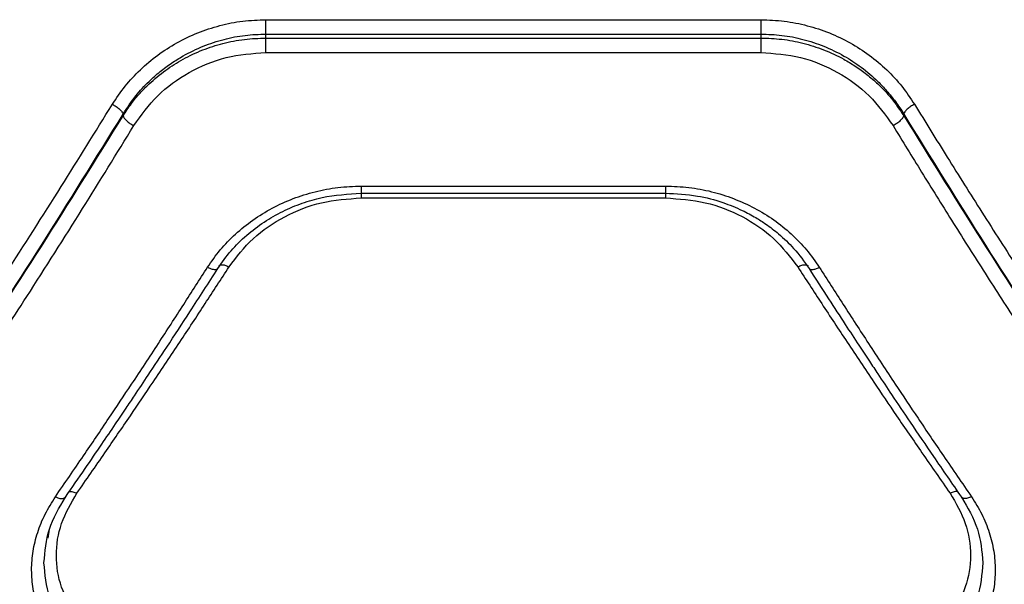
# Model space of a CAD drawing. Units: millimetres. Extents: x 0 to 7176, y -1900 to 5034.
# Drawn here: x 1853 to 1973, y 1783 to 1851 of the extents above; entities that cross this region are included whole.
import ezdxf

# ---------------------------------------------------------------- set-up
doc = ezdxf.new("R2010")
doc.units = ezdxf.units.MM
doc.header["$LTSCALE"] = 100

msp = doc.modelspace()

# ---------------------------------------------------------------- linework, layer by layer
at = {"color": 7, "linetype": 'Continuous', "lineweight": 25}
for p, q in [((1883.02, 1851.33), (1943.02, 1851.33)), ((1883.02, 1849.11), (1883.02, 1849.59)), ((1883.02, 1849.59), (1943.02, 1849.59)), ((1883.02, 1849.11), (1943.02, 1849.11)), ((1943.02, 1849.59), (1943.02, 1849.11)), ((1883.02, 1847.36), (1943.02, 1847.36)), ((1865.7, 1839.89), (1865.7, 1839.69)), ((1960.34, 1839.89), (1960.34, 1839.69)), ((1894.57, 1831.17), (1931.47, 1831.17)), ((1894.53, 1830.3), (1931.49, 1830.3)), ((1894.57, 1829.73), (1931.47, 1829.73))]:
    msp.add_line(p, q, dxfattribs=at)
at = {"color": 8, "linetype": 'Continuous', "lineweight": 25}
msp.add_line((1856.6, 1788.52), (1856.77, 1789.59), dxfattribs=at)
at = {"color": 7, "linetype": 'Continuous', "lineweight": 25}
for points, knots in [([(1864.4, 1841.08), (1864.89, 1841.82), (1865.89, 1843.31), (1867.75, 1845.3), (1869.85, 1847.08), (1872.19, 1848.58), (1874.72, 1849.79), (1877.41, 1850.67), (1880.19, 1851.23), (1882.08, 1851.3), (1883.02, 1851.33)], [0, 0, 0, 0, 0.1247275, 0.2500676, 0.3751191, 0.4999207, 0.6252025, 0.7504068, 0.8753387, 1, 1, 1, 1]), ([(1883.02, 1849.59), (1883.02, 1849.7), (1883.02, 1849.91), (1883.02, 1850.37), (1883.02, 1850.86), (1883.02, 1851.17), (1883.02, 1851.33)], [0, 0, 0, 0, 0.249991, 0.499999, 0.75, 1, 1, 1, 1]), ([(1943.02, 1851.33), (1943.96, 1851.3), (1945.86, 1851.22), (1948.65, 1850.66), (1951.34, 1849.78), (1953.86, 1848.57), (1956.2, 1847.07), (1958.3, 1845.29), (1960.16, 1843.3), (1961.14, 1841.82), (1961.64, 1841.08)], [0, 0, 0, 0, 0.125086, 0.250691, 0.376026, 0.501028, 0.625468, 0.750892, 0.875658, 1, 1, 1, 1]), ([(1943.02, 1851.33), (1943.02, 1851.17), (1943.02, 1850.86), (1943.02, 1850.37), (1943.02, 1849.91), (1943.02, 1849.7), (1943.02, 1849.59)], [0, 0, 0, 0, 0.2500004, 0.5000011, 0.7500087, 1, 1, 1, 1]), ([(1865.7, 1839.89), (1866.19, 1840.64), (1867.12, 1842.05), (1868.68, 1843.74), (1870.15, 1845.05), (1871.54, 1846.07), (1873.26, 1847.14), (1875.37, 1848.16), (1877.9, 1848.99), (1880.46, 1849.5), (1882.17, 1849.56), (1883.02, 1849.59)], [0, 0, 0, 0, 0.134153, 0.25085, 0.338378, 0.421761, 0.501016, 0.630829, 0.757163, 0.880165, 1, 1, 1, 1]), ([(1865.7, 1839.69), (1866.03, 1840.19), (1866.65, 1841.15), (1867.72, 1842.42), (1869.08, 1843.81), (1870.78, 1845.22), (1872.98, 1846.61), (1875.31, 1847.7), (1877.81, 1848.51), (1880.38, 1849.02), (1882.15, 1849.08), (1883.02, 1849.11)], [0, 0, 0, 0, 0.090462, 0.173683, 0.249666, 0.378736, 0.499384, 0.627102, 0.749667, 0.875814, 1, 1, 1, 1]), ([(1883.02, 1847.36), (1883.02, 1847.52), (1883.02, 1847.83), (1883.02, 1848.33), (1883.02, 1848.79), (1883.02, 1849.01), (1883.02, 1849.11)], [0, 0, 0, 0, 0.249997, 0.499996, 0.749985, 1, 1, 1, 1]), ([(1943.02, 1849.59), (1943.87, 1849.56), (1945.58, 1849.5), (1948.15, 1848.99), (1950.68, 1848.16), (1953.05, 1847.01), (1955.26, 1845.57), (1956.96, 1844.12), (1958.31, 1842.7), (1959.38, 1841.39), (1960.01, 1840.41), (1960.34, 1839.89)], [0, 0, 0, 0, 0.120131, 0.243391, 0.369943, 0.499937, 0.620151, 0.750029, 0.825559, 0.908881, 1, 1, 1, 1]), ([(1943.02, 1849.11), (1943.87, 1849.08), (1945.58, 1849.02), (1948.14, 1848.53), (1950.67, 1847.73), (1952.78, 1846.74), (1954.5, 1845.7), (1955.88, 1844.71), (1957.36, 1843.43), (1958.92, 1841.79), (1959.85, 1840.42), (1960.34, 1839.69)], [0, 0, 0, 0, 0.120434, 0.243809, 0.370236, 0.499823, 0.579373, 0.662679, 0.749754, 0.867102, 1, 1, 1, 1]), ([(1943.02, 1849.11), (1943.02, 1849.01), (1943.02, 1848.79), (1943.02, 1848.33), (1943.02, 1847.83), (1943.02, 1847.52), (1943.02, 1847.36)], [0, 0, 0, 0, 0.250015, 0.500004, 0.750003, 1, 1, 1, 1]), ([(1867, 1838.49), (1867.9, 1839.75), (1869.7, 1842.27), (1873.62, 1845.08), (1878.13, 1846.99), (1881.39, 1847.24), (1883.02, 1847.36)], [0, 0, 0, 0, 0.250398, 0.500365, 0.75033, 1, 1, 1, 1]), ([(1943.02, 1847.36), (1944.64, 1847.24), (1947.9, 1847), (1952.41, 1845.09), (1956.33, 1842.28), (1958.13, 1839.76), (1959.04, 1838.49)], [0, 0, 0, 0, 0.249023, 0.498862, 0.748932, 1, 1, 1, 1]), ([(1834.4, 1795.18), (1835.48, 1796.74), (1837.58, 1799.76), (1840.63, 1804.23), (1843.48, 1808.45), (1846.14, 1812.44), (1848.77, 1816.43), (1852.77, 1822.57), (1858.03, 1830.78), (1862.33, 1837.74), (1864.4, 1841.08)], [0, 0, 0, 0, 0.107395, 0.208404, 0.303027, 0.391265, 0.473117, 0.565412, 0.791328, 1, 1, 1, 1]), ([(1864.4, 1841.08), (1864.56, 1840.99), (1864.87, 1840.81), (1865.29, 1840.48), (1865.59, 1840.16), (1865.66, 1839.98), (1865.7, 1839.89)], [0, 0, 0, 0, 0.249955, 0.49989, 0.749671, 1, 1, 1, 1]), ([(1961.64, 1841.08), (1961.48, 1840.99), (1961.16, 1840.81), (1960.75, 1840.48), (1960.44, 1840.16), (1960.37, 1839.98), (1960.34, 1839.89)], [0, 0, 0, 0, 0.249943, 0.499897, 0.749668, 1, 1, 1, 1]), ([(1961.64, 1841.08), (1962.96, 1838.94), (1965.67, 1834.54), (1969.88, 1827.87), (1974.13, 1821.24), (1978.3, 1814.85), (1982.47, 1808.57), (1986.9, 1802.02), (1990.01, 1797.53), (1991.64, 1795.18)], [0, 0, 0, 0, 0.133541, 0.274353, 0.422438, 0.559528, 0.691391, 0.838215, 1, 1, 1, 1]), ([(1835.7, 1793.74), (1839.06, 1798.65), (1845.78, 1808.46), (1855.8, 1823.88), (1862.4, 1834.56), (1865.7, 1839.89)], [0, 0, 0, 0, 0.33387, 0.66753, 1, 1, 1, 1]), ([(1835.7, 1793.71), (1839.06, 1798.6), (1845.78, 1808.37), (1855.8, 1823.73), (1862.4, 1834.38), (1865.7, 1839.69)], [0, 0, 0, 0, 0.3338327, 0.6675023, 1, 1, 1, 1]), ([(1865.7, 1839.69), (1865.73, 1839.6), (1865.8, 1839.42), (1866.11, 1839.1), (1866.52, 1838.76), (1866.84, 1838.58), (1867, 1838.49)], [0, 0, 0, 0, 0.249943, 0.499898, 0.749676, 1, 1, 1, 1]), ([(1960.34, 1839.69), (1960.3, 1839.6), (1960.23, 1839.42), (1959.93, 1839.1), (1959.52, 1838.76), (1959.2, 1838.58), (1959.04, 1838.49)], [0, 0, 0, 0, 0.249945, 0.499887, 0.749665, 1, 1, 1, 1]), ([(1960.34, 1839.89), (1963.63, 1834.56), (1970.24, 1823.88), (1980.26, 1808.46), (1986.98, 1798.65), (1990.34, 1793.74)], [0, 0, 0, 0, 0.332469, 0.666139, 1, 1, 1, 1]), ([(1960.34, 1839.69), (1963.64, 1834.38), (1970.24, 1823.73), (1980.26, 1808.37), (1986.98, 1798.6), (1990.34, 1793.71)], [0, 0, 0, 0, 0.3325, 0.666158, 1, 1, 1, 1]), ([(1837, 1792.26), (1838.09, 1793.84), (1840.2, 1796.91), (1843.26, 1801.42), (1846.12, 1805.69), (1848.76, 1809.68), (1851.38, 1813.68), (1855.37, 1819.85), (1860.63, 1828.12), (1864.93, 1835.13), (1867, 1838.49)], [0, 0, 0, 0, 0.108312, 0.209813, 0.304504, 0.392385, 0.473455, 0.565511, 0.791631, 1, 1, 1, 1]), ([(1959.04, 1838.49), (1960.19, 1836.61), (1962.55, 1832.76), (1966.18, 1826.93), (1970, 1820.89), (1973.68, 1815.18), (1977.28, 1809.67), (1980.87, 1804.26), (1984.83, 1798.38), (1987.6, 1794.36), (1989.04, 1792.26)], [0, 0, 0, 0, 0.116217, 0.238165, 0.365843, 0.499252, 0.606118, 0.725198, 0.856492, 1, 1, 1, 1]), ([(1875.94, 1821.33), (1876.43, 1822.04), (1877.42, 1823.47), (1879.29, 1825.39), (1881.4, 1827.09), (1883.75, 1828.54), (1886.28, 1829.7), (1888.96, 1830.53), (1891.74, 1831.07), (1893.62, 1831.13), (1894.57, 1831.17)], [0, 0, 0, 0, 0.124697, 0.249596, 0.374846, 0.500188, 0.625294, 0.749895, 0.875219, 1, 1, 1, 1]), ([(1931.47, 1831.17), (1932.41, 1831.14), (1934.29, 1831.07), (1937.06, 1830.54), (1939.73, 1829.7), (1942.27, 1828.55), (1944.62, 1827.11), (1946.73, 1825.4), (1948.6, 1823.48), (1949.6, 1822.04), (1950.1, 1821.33)], [0, 0, 0, 0, 0.124187, 0.248709, 0.373775, 0.498908, 0.623994, 0.749237, 0.874856, 1, 1, 1, 1]), ([(1877.18, 1821.17), (1877.69, 1821.91), (1878.71, 1823.35), (1880.62, 1825.24), (1882.74, 1826.84), (1885.01, 1828.14), (1887.37, 1829.13), (1890.52, 1830.05), (1892.97, 1830.2), (1894.57, 1830.3)], [0, 0, 0, 0, 0.138128, 0.272743, 0.403926, 0.531226, 0.654152, 0.773398, 1, 1, 1, 1]), ([(1931.47, 1830.3), (1932.76, 1830.24), (1935.13, 1830.12), (1938.24, 1829.29), (1940.58, 1828.34), (1942.3, 1827.43), (1943.77, 1826.48), (1945.35, 1825.27), (1947.19, 1823.51), (1948.27, 1822.01), (1948.86, 1821.17)], [0, 0, 0, 0, 0.182812, 0.335334, 0.457022, 0.547308, 0.617959, 0.714686, 0.842322, 1, 1, 1, 1]), ([(1878.54, 1821.38), (1879.45, 1822.57), (1881.28, 1824.95), (1885.2, 1827.6), (1889.7, 1829.39), (1892.94, 1829.62), (1894.57, 1829.73)], [0, 0, 0, 0, 0.249175, 0.499096, 0.749367, 1, 1, 1, 1]), ([(1931.47, 1829.73), (1933.09, 1829.62), (1936.33, 1829.39), (1940.83, 1827.61), (1944.76, 1824.96), (1946.58, 1822.57), (1947.49, 1821.38)], [0, 0, 0, 0, 0.250089, 0.500158, 0.749899, 1, 1, 1, 1]), ([(1857.49, 1793.52), (1858.63, 1795.17), (1860.79, 1798.31), (1863.87, 1802.87), (1866.9, 1807.41), (1869.92, 1812), (1872.99, 1816.72), (1874.97, 1819.82), (1875.94, 1821.33)], [0, 0, 0, 0, 0.183889, 0.350555, 0.499997, 0.675658, 0.842325, 1, 1, 1, 1]), ([(1858.71, 1793.48), (1859.51, 1794.63), (1860.98, 1796.76), (1863, 1799.72), (1864.66, 1802.16), (1865.98, 1804.12), (1867.3, 1806.09), (1868.95, 1808.55), (1871.19, 1811.94), (1874, 1816.23), (1876.06, 1819.43), (1877.18, 1821.17)], [0, 0, 0, 0, 0.129004, 0.238262, 0.327769, 0.397523, 0.452475, 0.542874, 0.664263, 0.816642, 1, 1, 1, 1]), ([(1860.09, 1793.95), (1861.23, 1795.57), (1863.39, 1798.68), (1866.47, 1803.18), (1869.5, 1807.65), (1872.53, 1812.18), (1875.59, 1816.83), (1877.58, 1819.89), (1878.54, 1821.38)], [0, 0, 0, 0, 0.183993, 0.350771, 0.500334, 0.67589, 0.842445, 1, 1, 1, 1]), ([(1947.49, 1821.38), (1948.46, 1819.89), (1950.44, 1816.83), (1953.51, 1812.18), (1956.53, 1807.65), (1959.56, 1803.18), (1962.65, 1798.68), (1964.81, 1795.57), (1965.95, 1793.95)], [0, 0, 0, 0, 0.157558, 0.324112, 0.499666, 0.649232, 0.81601, 1, 1, 1, 1]), ([(1948.86, 1821.17), (1949.65, 1819.94), (1951.11, 1817.67), (1953.12, 1814.58), (1954.77, 1812.06), (1956.09, 1810.07), (1957.41, 1808.07), (1959.06, 1805.61), (1961.3, 1802.27), (1964.12, 1798.12), (1966.19, 1795.12), (1967.32, 1793.48)], [0, 0, 0, 0, 0.129003, 0.23826, 0.327769, 0.397527, 0.452479, 0.542873, 0.664262, 0.816641, 1, 1, 1, 1]), ([(1950.1, 1821.33), (1951.06, 1819.82), (1953.05, 1816.72), (1956.12, 1812), (1959.14, 1807.41), (1962.17, 1802.87), (1965.25, 1798.31), (1967.41, 1795.17), (1968.54, 1793.52)], [0, 0, 0, 0, 0.157673, 0.32434, 0.500002, 0.649442, 0.816108, 1, 1, 1, 1]), ([(1857.49, 1776.03), (1857.06, 1776.68), (1856.18, 1777.99), (1855.3, 1780.13), (1854.74, 1782.35), (1854.55, 1784.64), (1854.73, 1786.94), (1855.29, 1789.21), (1856.18, 1791.43), (1857.06, 1792.82), (1857.49, 1793.52)], [0, 0, 0, 0, 0.124337, 0.249026, 0.374169, 0.499575, 0.624744, 0.749742, 0.875173, 1, 1, 1, 1]), ([(1856.11, 1785.51), (1856.23, 1786.89), (1856.45, 1789.65), (1857.96, 1792.2), (1858.71, 1793.48)], [0, 0, 0, 0, 0.498933, 1, 1, 1, 1]), ([(1860.09, 1779.06), (1859.39, 1780.21), (1857.99, 1782.5), (1857.43, 1786.4), (1857.99, 1790.34), (1859.39, 1792.74), (1860.09, 1793.95)], [0, 0, 0, 0, 0.249755, 0.499673, 0.749403, 1, 1, 1, 1]), ([(1965.95, 1793.95), (1966.65, 1792.75), (1968.05, 1790.35), (1968.61, 1786.41), (1968.05, 1782.51), (1966.65, 1780.21), (1965.95, 1779.06)], [0, 0, 0, 0, 0.249754, 0.499672, 0.749403, 1, 1, 1, 1]), ([(1967.32, 1793.48), (1968.08, 1792.2), (1969.58, 1789.66), (1969.81, 1786.9), (1969.92, 1785.53)], [0, 0, 0, 0, 0.501062, 1, 1, 1, 1]), ([(1968.54, 1793.52), (1968.98, 1792.82), (1969.86, 1791.43), (1970.75, 1789.21), (1971.3, 1786.94), (1971.48, 1784.64), (1971.3, 1782.35), (1970.74, 1780.13), (1969.85, 1777.99), (1968.98, 1776.68), (1968.54, 1776.03)], [0, 0, 0, 0, 0.124827, 0.250257, 0.37525, 0.500432, 0.625825, 0.750967, 0.875659, 1, 1, 1, 1]), ([(1858.79, 1777.55), (1858.02, 1778.79), (1856.47, 1781.28), (1856.23, 1784.11), (1856.11, 1785.53)], [0, 0, 0, 0, 0.498675, 1, 1, 1, 1]), ([(1969.92, 1785.53), (1969.81, 1784.11), (1969.57, 1781.28), (1968.02, 1778.79), (1967.25, 1777.55)], [0, 0, 0, 0, 0.501306, 1, 1, 1, 1])]:
    msp.add_open_spline(points, degree=3, knots=knots, dxfattribs=at)
at = {"color": 8, "linetype": 'Continuous', "lineweight": 25}
for points, knots in [([(1894.57, 1831.17), (1894.57, 1831), (1894.57, 1830.66), (1894.57, 1830.35), (1894.57, 1830.32), (1894.57, 1830.31)], [0, 0, 0, 0, 0.346489, 0.692976, 1, 1, 1, 1]), ([(1931.47, 1831.17), (1931.47, 1831), (1931.47, 1830.66), (1931.47, 1830.35), (1931.47, 1830.32), (1931.47, 1830.31)], [0, 0, 0, 0, 0.346489, 0.692976, 1, 1, 1, 1]), ([(1894.57, 1830.3), (1894.57, 1830.27), (1894.57, 1830.14), (1894.57, 1829.91), (1894.57, 1829.73)], [0, 0, 0, 0, 0.254103, 1, 1, 1, 1]), ([(1931.47, 1830.3), (1931.47, 1830.27), (1931.47, 1830.14), (1931.47, 1829.91), (1931.47, 1829.73)], [0, 0, 0, 0, 0.254103, 1, 1, 1, 1]), ([(1877.32, 1821.52), (1877.33, 1821.53), (1877.36, 1821.62), (1877.61, 1821.66), (1878.03, 1821.61), (1878.37, 1821.45), (1878.54, 1821.38)], [0, 0, 0, 0, 0.06574, 0.37706, 0.688629, 1, 1, 1, 1]), ([(1947.49, 1821.38), (1947.66, 1821.45), (1948.01, 1821.61), (1948.43, 1821.66), (1948.68, 1821.62), (1948.71, 1821.53), (1948.72, 1821.52)], [0, 0, 0, 0, 0.311371, 0.62294, 0.93426, 1, 1, 1, 1]), ([(1875.94, 1821.33), (1876.13, 1821.24), (1876.52, 1821.07), (1876.93, 1821.05), (1877.14, 1821.1), (1877.17, 1821.17), (1877.17, 1821.18)], [0, 0, 0, 0, 0.348402, 0.695515, 0.969648, 1, 1, 1, 1]), ([(1948.88, 1821.19), (1948.89, 1821.16), (1948.94, 1821.06), (1949.22, 1821.04), (1949.65, 1821.12), (1949.95, 1821.26), (1950.1, 1821.33)], [0, 0, 0, 0, 0.104897, 0.451991, 0.725714, 1, 1, 1, 1]), ([(1859.16, 1794.13), (1859.17, 1794.13), (1859.26, 1794.18), (1859.59, 1794.14), (1859.93, 1794.01), (1860.09, 1793.95)], [0, 0, 0, 0, 0.01925, 0.509617, 1, 1, 1, 1]), ([(1966.87, 1794.13), (1966.87, 1794.14), (1966.76, 1794.17), (1966.45, 1794.14), (1966.11, 1794.01), (1965.95, 1793.95)], [0, 0, 0, 0, 0.016279, 0.508168, 1, 1, 1, 1]), ([(1857.49, 1793.52), (1857.68, 1793.44), (1858.06, 1793.29), (1858.5, 1793.3), (1858.65, 1793.43), (1858.71, 1793.48)], [0, 0, 0, 0, 0.359912, 0.718501, 1, 1, 1, 1]), ([(1968.54, 1793.52), (1968.38, 1793.45), (1968.04, 1793.31), (1967.67, 1793.3), (1967.46, 1793.36), (1967.35, 1793.42), (1967.34, 1793.48), (1967.33, 1793.49)], [0, 0, 0, 0, 0.320553, 0.641068, 0.801761, 0.962899, 1, 1, 1, 1])]:
    msp.add_open_spline(points, degree=3, knots=knots, dxfattribs=at)

doc.saveas('drawing.dxf')
